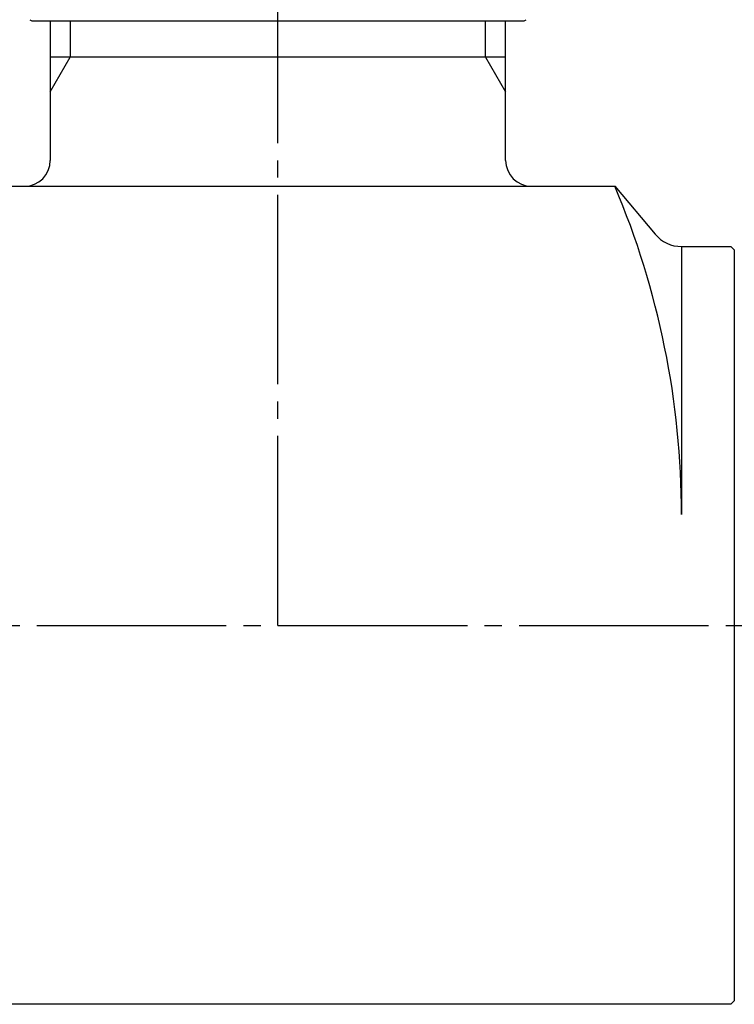
# Model space of a CAD drawing. Units: millimetres. Extents: x 0 to 1050, y 0 to 1485.
# Drawn here: x 348 to 390, y 1151 to 1208 of the extents above; entities that cross this region are included whole.
import ezdxf

# ---------------------------------------------------------------- set-up
doc = ezdxf.new("R2010")
doc.units = ezdxf.units.MM
doc.linetypes.add('DASH_CENTER', pattern=[14, 11, -1, 1, -1])
doc.layers.add('1', color=7, linetype='Continuous')
doc.layers.add('101', color=7, linetype='Continuous')

# ---------------------------------------------------------------- blocks, each defined once
blk = doc.blocks.new('32-3K', base_point=(13.38286194713157, 193.1128135469996))
at = {"layer": '101', "color": 7, "linetype": 'Continuous'}
for p, q in [((-131.256663700001, 89.89999999999941), (-130.1500000000011, 89.89999999999941)), ((-130.1500000000011, 89.89999999999941), (-124.128331850001, 89.89999999999941)), ((-124.128331850001, 89.89999999999941), (-103.8500000000012, 89.89999999999941)), ((-103.8500000000012, 89.89999999999941), (-102.7433362900013, 89.89999999999941))]:
    blk.add_line(p, q, dxfattribs=at)
for centre, radius, start, end in [((-131.256663700001, 90.09999999999968), 0.2000000000002781, 220.0052008798417, 270), ((-102.7433362900013, 90.09999999999968), 0.2000000000002728, 270, 319.9947991201583)]:
    blk.add_arc(centre, radius, start, end, dxfattribs=at)
blk = doc.blocks.new('U3-86F-70__5', base_point=(-892.2500000000034, -518.3015281181422))
blk.add_blockref('32-3K', (-1053.617138052869, 576.2612854288659))
blk = doc.blocks.new('SK1861-0-M1', base_point=(-928.554393597417, -3162.670074101382))
at = {"layer": '1', "color": 7, "linetype": 'Continuous'}
for p, q in [((-616.775393597417, -2787.570074101382), (-616.775393597417, -2795.670074101382)), ((-590.333393597417, -2795.670074101382), (-590.333393597417, -2787.570074101382)), ((-590.333393597417, -2789.670074101381), (-616.775393597417, -2789.670074101381)), ((-713.1175448882959, -2797.170074101382), (-583.991242306538, -2797.170074101382)), ((-583.991242306538, -2797.170074101382), (-581.653867167345, -2799.955649320755)), ((-580.1217782811079, -2800.670074101382), (-580.1217782811079, -2816.23789659748)), ((-580.1217782811079, -2800.670074101382), (-577.254393597417, -2800.670074101383)), ((-577.054393597417, -2800.870074101381), (-577.054393597417, -2844.470074101382)), ((-577.254393597417, -2844.670074101382), (-719.8543935974169, -2844.670074101383))]:
    blk.add_line(p, q, dxfattribs=at)
at = {"layer": '1', "color": 2, "linetype": 'Continuous'}
for p, q in [((-615.6133935974169, -2787.570074101382), (-615.6133935974169, -2789.670074101381)), ((-591.495393597417, -2789.670074101381), (-591.495393597417, -2787.570074101382)), ((-616.775393597417, -2791.682717139776), (-615.6133935974169, -2789.670074101381)), ((-591.495393597417, -2789.670074101381), (-590.333393597417, -2791.682717139776)), ((-577.254393597417, -2800.670074101383), (-577.054393597417, -2800.870074101381)), ((-577.254393597417, -2844.670074101382), (-577.054393597417, -2844.470074101382))]:
    blk.add_line(p, q, dxfattribs=at)
at = {"layer": '1', "color": 7, "linetype": 'Continuous'}
for centre, radius, start, end in [((-618.275393597417, -2795.670074101382), 1.5, 270, 0), ((-588.833393597417, -2795.670074101382), 1.5, 180, 270), ((-629.037416738918, -2816.23789659748), 48.91563845781002, 0, 22.94269978428613), ((-580.1217782811079, -2798.670074101383), 1.999999999998778, 219.9999999999994, 270)]:
    blk.add_arc(centre, radius, start, end, dxfattribs=at)

msp = doc.modelspace()

# ---------------------------------------------------------------- linework, layer by layer
at = {"layer": '1', "color": 2, "linetype": 'DASH_CENTER'}
for p, q in [((363.0153135514054, 1172.999999999998), (363.0153135514054, 1242.699999999997)), ((195.0153135514054, 1172.999999999997), (453.0153135514063, 1172.999999999997))]:
    msp.add_line(p, q, dxfattribs=at)

# ---------------------------------------------------------------- block references
at = {"layer": '1'}
for name, p in [('U3-86F-70__5', (654.7653135514009, 216.7499999999893)), ('SK1861-0-M1', (38.01531355140446, 832.9999999999964))]:
    msp.add_blockref(name, p, dxfattribs=at)

doc.saveas('drawing.dxf')
